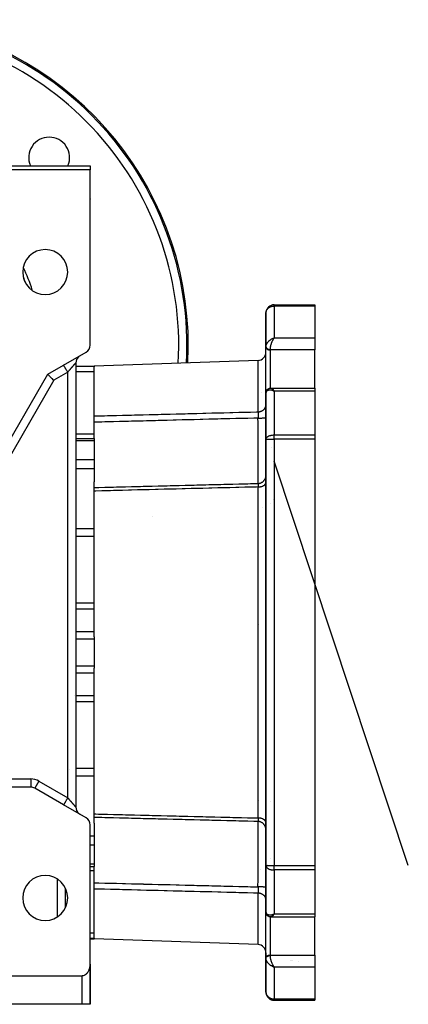
# Model space of a CAD drawing. Units: millimetres. Extents: x 24 to 1189, y -566 to 273.
# Drawn here: x 473 to 568, y -267 to -26 of the extents above; entities that cross this region are included whole.
import ezdxf

# ---------------------------------------------------------------- set-up
doc = ezdxf.new("R2010")
doc.units = ezdxf.units.MM
doc.linetypes.add('DASHED', pattern=[9.652, 8.128, -1.524])
doc.layers.add('nevidi', color=4, linetype='DASHED')

msp = doc.modelspace()

# ---------------------------------------------------------------- linework, layer by layer
at = {"color": 2}
for p, q in [((378, -61.81), (490, -61.81)), ((490, -61.81), (490, -62.81)), ((490, -62.81), (378, -62.81)), ((490, -105.65), (490, -62.81)), ((489.98, -70.06), (489.98, -70.08)), ((489.99, -69.95), (489.99, -69.96)), ((489.99, -69.95), (489.99, -69.96)), ((535, -95.81), (545, -95.81)), ((535, -95.81), (545, -95.81)), ((545, -95.81), (545, -96.11)), ((545, -96.11), (545, -103.9)), ((533, -97.81), (533, -106.08)), ((533, -106.08), (533, -97.81)), ((534.8, -103.98), (535, -103.9)), ((534.8, -103.98), (535, -103.9)), ((534.8, -103.97), (535, -103.9)), ((534.81, -103.98), (535, -103.9)), ((534.81, -103.98), (535, -103.9)), ((534.81, -103.98), (535, -103.9)), ((534.81, -103.98), (535, -103.9)), ((534.81, -103.97), (534.87, -103.94)), ((534.82, -103.99), (535, -103.9)), ((534.82, -103.99), (535, -103.9)), ((534.82, -103.99), (535, -103.9)), ((534.83, -104), (535, -103.9)), ((534.83, -103.99), (535, -103.9)), ((534.83, -103.99), (535, -103.9)), ((534.83, -103.99), (535, -103.9)), ((534.84, -104), (535, -103.9)), ((534.84, -104), (535, -103.9)), ((534.84, -104), (535, -103.9)), ((534.85, -104.01), (535, -103.9)), ((534.85, -104.01), (535, -103.9)), ((534.85, -104.01), (535, -103.9)), ((534.85, -104), (535, -103.9)), ((534.86, -104.01), (535, -103.9)), ((534.86, -104.01), (535, -103.9)), ((534.86, -104.01), (535, -103.9)), ((534.87, -104.02), (535, -103.9)), ((534.87, -104.02), (535, -103.9)), ((534.87, -104.02), (535, -103.9)), ((534.87, -104.02), (535, -103.9)), ((534.88, -104.03), (535, -103.9)), ((534.88, -104.03), (535, -103.9)), ((534.88, -104.02), (535, -103.9)), ((534.89, -104.04), (535, -103.9)), ((534.89, -104.03), (535, -103.9)), ((534.89, -104.03), (535, -103.9)), ((534.89, -104.03), (535, -103.9)), ((534.96, -103.96), (534.9, -104.04)), ((534.9, -104.04), (534.94, -103.98)), ((534.94, -103.97), (534.96, -103.96)), ((545, -103.9), (545, -105.44)), ((545, -105.44), (545, -106.85)), ((483.5, -110.56), (489, -107.38)), ((487.39, -108.31), (487.5, -108.25)), ((533, -106.08), (533, -106.01)), ((533, -106.01), (533, -106.07)), ((533, -106.09), (533, -106.02)), ((533, -106.08), (533, -106.15)), ((533, -106.08), (533, -106.09)), ((533, -106.15), (533, -106.08)), ((533, -106.15), (533, -106.18)), ((533, -116.85), (533, -106.18)), ((545, -116.17), (545, -106.85)), ((479.61, -112.8), (483.5, -110.56)), ((483.5, -110.56), (483.6, -110.5)), ((486.5, -109.98), (486.5, -218.63)), ((486.5, -109.98), (486.5, -218.63)), ((531.07, -109.41), (491, -110.81)), ((462.29, -142.81), (479.61, -112.8)), ((486.5, -110.81), (491, -110.81)), ((491, -110.81), (491, -110.88)), ((491, -110.88), (491, -111)), ((491, -122.99), (491, -111)), ((533, -116.81), (533, -116.85)), ((533, -117.4), (533, -116.85)), ((533, -116.85), (533, -117.4)), ((533, -117.4), (533, -128.7)), ((533, -128.7), (533, -117.4)), ((533.01, -117.26), (533.03, -117.14)), ((534.23, -116.17), (545, -116.17)), ((534.8, -116.81), (534.85, -116.83)), ((534.8, -116.81), (535, -116.89)), ((534.8, -116.81), (535, -116.89)), ((534.81, -116.8), (535, -116.89)), ((534.81, -116.8), (535, -116.89)), ((534.81, -116.8), (535, -116.89)), ((534.81, -116.81), (535, -116.89)), ((534.82, -116.79), (535, -116.89)), ((534.82, -116.79), (535, -116.89)), ((534.82, -116.8), (535, -116.89)), ((534.83, -116.78), (535, -116.89)), ((534.83, -116.79), (535, -116.89)), ((534.83, -116.79), (535, -116.89)), ((534.83, -116.79), (535, -116.89)), ((534.84, -116.78), (535, -116.89)), ((534.84, -116.78), (535, -116.89)), ((534.84, -116.78), (535, -116.89)), ((534.85, -116.77), (535, -116.89)), ((534.85, -116.77), (535, -116.89)), ((534.85, -116.77), (535, -116.89)), ((534.85, -116.77), (535, -116.89)), ((534.86, -116.76), (535, -116.89)), ((534.86, -116.76), (535, -116.89)), ((534.86, -116.77), (535, -116.89)), ((534.87, -116.75), (535, -116.89)), ((534.87, -116.76), (535, -116.89)), ((534.87, -116.76), (535, -116.89)), ((534.87, -116.76), (535, -116.89)), ((534.88, -116.75), (535, -116.89)), ((534.88, -116.75), (535, -116.89)), ((534.88, -116.75), (535, -116.89)), ((534.89, -116.74), (535, -116.89)), ((534.89, -116.74), (535, -116.89)), ((534.89, -116.74), (535, -116.89)), ((534.89, -116.75), (535, -116.89)), ((534.9, -116.74), (535, -116.89)), ((534.91, -116.75), (534.94, -116.79)), ((545, -116.17), (545, -116.89)), ((545, -116.89), (545, -127.64)), ((491, -124.52), (491, -122.99)), ((491, -128.51), (491, -124.52)), ((486.5, -128.51), (491, -128.51)), ((491, -128.51), (491, -129.03)), ((491, -129.03), (491, -133.7)), ((533, -128.7), (533, -232.91)), ((533, -232.91), (533, -128.7)), ((545, -127.64), (545, -128.7)), ((545, -128.7), (545, -232.91)), ((491, -133.7), (491, -135.04)), ((491, -135.04), (491, -135.89)), ((491, -135.89), (491, -139.13)), ((491, -140.48), (491, -139.13)), ((491, -140.48), (491, -140.48)), ((491, -141.34), (491, -140.48)), ((491, -140.49), (491, -140.53)), ((491, -176.94), (491, -141.34)), ((491, -176.94), (491, -177.51)), ((491, -177.51), (491, -180.81)), ((491, -180.81), (491, -184.11)), ((491, -184.11), (491, -184.67)), ((491, -220.27), (491, -184.67)), ((475.46, -213.72), (461, -213.72)), ((475.46, -213.72), (475.46, -213.72)), ((483.5, -218.05), (476.46, -213.99)), ((489, -221.23), (483.5, -218.05)), ((483.57, -218.09), (483.5, -218.05)), ((486.5, -218.63), (486.5, -218.63)), ((487.39, -220.3), (487.5, -220.36)), ((491, -221.13), (491, -220.27)), ((491, -221.13), (491, -221.13)), ((491, -222.5), (491, -221.13)), ((490, -256.98), (490, -222.96)), ((491, -222.5), (491, -225.72)), ((491, -225.72), (491, -226.57)), ((491, -226.57), (491, -227.91)), ((491, -227.91), (491, -232.58)), ((490, -233.1), (491, -233.1)), ((491, -232.58), (491, -233.1)), ((491, -237.09), (491, -233.1)), ((533, -232.91), (533, -244.21)), ((533, -244.21), (533, -232.91)), ((545, -232.91), (545, -233.97)), ((545, -233.97), (545, -244.72)), ((491, -238.62), (491, -237.09)), ((484, -243.08), (484, -238.53)), ((491, -250.62), (491, -238.62)), ((484, -242.31), (484, -242.31)), ((533, -244.21), (533, -244.19)), ((533, -244.8), (533, -244.21)), ((533, -244.21), (533, -244.27)), ((533, -244.21), (533, -244.8)), ((533, -255.43), (533, -244.77)), ((533, -244.8), (533, -244.77)), ((533.01, -244.35), (533.03, -244.47)), ((533.06, -244.61), (533.11, -244.73)), ((533.19, -244.89), (533.26, -244.99)), ((533.41, -245.14), (533.5, -245.21)), ((533.67, -245.32), (533.76, -245.35)), ((533.94, -245.41), (534.02, -245.43)), ((533.97, -245.42), (534.05, -245.43)), ((534.19, -245.44), (534.26, -245.44)), ((534.23, -245.45), (534.2, -245.44)), ((534.23, -245.45), (545, -245.45)), ((534.8, -244.8), (535, -244.72)), ((534.8, -244.8), (535, -244.72)), ((534.8, -244.8), (535, -244.72)), ((534.81, -244.81), (535, -244.72)), ((534.81, -244.81), (535, -244.72)), ((534.81, -244.81), (535, -244.72)), ((534.81, -244.8), (535, -244.72)), ((534.81, -244.79), (534.87, -244.77)), ((534.82, -244.82), (535, -244.72)), ((534.82, -244.82), (535, -244.72)), ((534.82, -244.81), (535, -244.72)), ((534.83, -244.83), (535, -244.72)), ((534.83, -244.83), (535, -244.72)), ((534.83, -244.82), (535, -244.72)), ((534.83, -244.82), (535, -244.72)), ((534.84, -244.83), (535, -244.72)), ((534.84, -244.83), (535, -244.72)), ((534.84, -244.83), (535, -244.72)), ((534.85, -244.84), (535, -244.72)), ((534.85, -244.84), (535, -244.72)), ((534.85, -244.84), (535, -244.72)), ((534.85, -244.84), (535, -244.72)), ((534.86, -244.85), (535, -244.72)), ((534.86, -244.85), (535, -244.72)), ((534.86, -244.84), (535, -244.72)), ((534.87, -244.86), (535, -244.72)), ((534.87, -244.86), (535, -244.72)), ((534.87, -244.85), (535, -244.72)), ((534.87, -244.85), (535, -244.72)), ((534.88, -244.86), (535, -244.72)), ((534.88, -244.86), (535, -244.72)), ((534.88, -244.86), (535, -244.72)), ((534.89, -244.87), (535, -244.72)), ((534.89, -244.87), (535, -244.72)), ((534.89, -244.87), (535, -244.72)), ((534.89, -244.87), (535, -244.72)), ((534.9, -244.87), (535, -244.72)), ((534.91, -244.86), (534.9, -244.87)), ((545, -244.72), (545, -245.45)), ((545, -254.76), (545, -245.45)), ((490, -250.81), (491, -250.81)), ((491, -250.62), (491, -250.73)), ((491, -250.73), (491, -250.81)), ((531.07, -252.2), (491, -250.81)), ((533, -254.2), (533, -255.47)), ((545, -254.76), (545, -256.17)), ((490, -256.98), (490, -258.81)), ((490, -256.98), (490, -258.81)), ((490, -258.81), (490, -256.98)), ((490, -256.98), (490, -258.81)), ((490, -266.81), (490, -257.11)), ((533, -255.47), (533, -255.43)), ((533, -255.47), (533, -255.52)), ((533, -255.52), (533, -255.47)), ((533, -255.52), (533, -255.59)), ((533, -255.53), (533, -255.52)), ((533, -255.53), (533, -263.81)), ((533, -263.81), (533, -255.53)), ((533, -255.53), (533, -255.6)), ((533, -255.59), (533, -255.6)), ((533, -255.6), (533, -255.59)), ((539, -256.07), (539, -256.07)), ((545, -256.17), (545, -257.71)), ((461, -259.81), (488, -259.81)), ((490, -266.81), (490, -258.81)), ((490, -258.81), (490, -266.81)), ((490, -258.81), (490, -266.81)), ((490, -266.81), (490, -258.81)), ((534.8, -257.63), (535, -257.71)), ((534.8, -257.63), (535, -257.71)), ((534.8, -257.64), (535, -257.71)), ((534.81, -257.63), (535, -257.71)), ((534.81, -257.63), (535, -257.71)), ((534.81, -257.63), (535, -257.71)), ((534.81, -257.63), (535, -257.71)), ((534.82, -257.62), (535, -257.71)), ((534.82, -257.62), (535, -257.71)), ((534.82, -257.62), (535, -257.71)), ((534.83, -257.61), (535, -257.71)), ((534.83, -257.62), (535, -257.71)), ((534.83, -257.62), (535, -257.71)), ((534.83, -257.62), (535, -257.71)), ((534.84, -257.61), (535, -257.71)), ((534.84, -257.61), (535, -257.71)), ((534.84, -257.61), (535, -257.71)), ((534.85, -257.6), (535, -257.71)), ((534.85, -257.6), (535, -257.71)), ((534.85, -257.61), (535, -257.71)), ((534.85, -257.61), (535, -257.71)), ((534.86, -257.6), (535, -257.71)), ((534.86, -257.6), (535, -257.71)), ((534.86, -257.6), (535, -257.71)), ((534.87, -257.59), (535, -257.71)), ((534.87, -257.59), (535, -257.71)), ((534.87, -257.59), (535, -257.71)), ((534.87, -257.59), (535, -257.71)), ((534.88, -257.58), (535, -257.71)), ((534.88, -257.58), (535, -257.71)), ((534.88, -257.59), (535, -257.71)), ((534.89, -257.57), (535, -257.71)), ((534.89, -257.58), (535, -257.71)), ((534.89, -257.58), (535, -257.71)), ((534.89, -257.58), (535, -257.71)), ((534.9, -257.57), (534.94, -257.63)), ((534.96, -257.65), (535, -257.71)), ((545, -257.71), (545, -265.5)), ((488, -266.81), (461, -266.81)), ((490, -266.81), (488, -266.81)), ((489.98, -266.81), (489.98, -266.81)), ((490, -266.81), (490, -266.81)), ((535, -265.81), (545, -265.81)), ((545, -265.81), (535, -265.81)), ((545, -265.5), (545, -265.81))]:
    msp.add_line(p, q, dxfattribs=at)
for points in [[(533, -106.09), (533, -106.02), (533, -106.01)], [(481.08, -114.27), (480.94, -114.13), (480.74, -113.94), (480.73, -113.92), (480.56, -113.75), (480.56, -113.75), (480.38, -113.57), (480.21, -113.4), (480.06, -113.25), (479.93, -113.12), (479.82, -113.01), (479.73, -112.92), (479.66, -112.86), (479.63, -112.82), (479.61, -112.8)], [(533, -117.34), (533, -117.33), (533, -117.3), (533.01, -117.26), (533.01, -117.23)], [(533.03, -117.1), (533.04, -117.07), (533.05, -117.03), (533.06, -117), (533.11, -116.88), (533.12, -116.85), (533.14, -116.81), (533.16, -116.78), (533.17, -116.75), (533.19, -116.72)], [(533.27, -116.62), (533.26, -116.62), (533.28, -116.6), (533.31, -116.57), (533.33, -116.54), (533.36, -116.52), (533.38, -116.49), (533.41, -116.47), (533.5, -116.4), (533.52, -116.38), (533.55, -116.36), (533.58, -116.34), (533.61, -116.32), (533.64, -116.31), (533.67, -116.29), (533.79, -116.24), (533.82, -116.23), (533.85, -116.22), (533.88, -116.21), (533.91, -116.21), (533.94, -116.2), (534.05, -116.18), (534.08, -116.18), (534.11, -116.17), (534.13, -116.17), (534.16, -116.17), (534.19, -116.17), (534.23, -116.17)], [(534.2, -116.17), (534.23, -116.17), (534.23, -116.17)], [(533.01, -244.35), (533, -244.31), (533, -244.28)], [(533.06, -244.61), (533.05, -244.58), (533.04, -244.54), (533.03, -244.51), (533.03, -244.47)], [(533.19, -244.89), (533.17, -244.86), (533.16, -244.83), (533.14, -244.8), (533.12, -244.76), (533.11, -244.73)], [(533.41, -245.14), (533.38, -245.12), (533.36, -245.1), (533.33, -245.07), (533.31, -245.04), (533.28, -245.02), (533.26, -244.99)], [(533.67, -245.32), (533.64, -245.3), (533.61, -245.29), (533.58, -245.27), (533.55, -245.25), (533.52, -245.23), (533.5, -245.21)], [(533.94, -245.41), (533.91, -245.4), (533.88, -245.4), (533.85, -245.39), (533.82, -245.38), (533.79, -245.37), (533.76, -245.35)], [(534.19, -245.44), (534.16, -245.44), (534.13, -245.44), (534.11, -245.44), (534.08, -245.44), (534.05, -245.43)], [(488, -259.81), (488.09, -259.8), (488.18, -259.79), (488.36, -259.76), (488.36, -259.76), (488.62, -259.67), (488.69, -259.63), (488.85, -259.54), (488.87, -259.52), (489.1, -259.34), (489.13, -259.31), (489.25, -259.18), (489.32, -259.11), (489.37, -259.04), (489.47, -258.89), (489.51, -258.84), (489.57, -258.73), (489.65, -258.57), (489.67, -258.54), (489.73, -258.41), (489.79, -258.23), (489.8, -258.21), (489.85, -258.06), (489.89, -257.88), (489.9, -257.85), (489.93, -257.7), (489.96, -257.52), (489.97, -257.49), (489.98, -257.34), (490, -257.16), (490, -257.11), (490, -256.98)], [(533, -255.6), (533, -255.54), (533, -255.53)]]:
    msp.add_lwpolyline(points, dxfattribs=at)
for centre, radius, start, end in [((434, -105.81), 80, 356.9842, 81.35), ((479.96, -59.84), 5, 90, 203.1566), ((479.96, -59.84), 5, 336.83, 90), ((488, -69.81), 2, 352.2181, 352.6394), ((479, -87.81), 5.5, 0, 180), ((479, -87.81), 5.5, 180, 0), ((434, -105.81), 43, 21.1393, 22.406), ((535, -97.81), 2, 90, 177.3066), ((488, -105.65), 2, 300, 0), ((531, -107.41), 2, 272, 0), ((488.5, -109.98), 2, 133.1679, 180), ((488.5, -109.98), 2, 128.3584, 130.5545), ((488.5, -109.98), 2, 123.5471, 126.139), ((475.46, -215.72), 2, 60, 90), ((488.5, -218.63), 2, 180, 229.0318), ((488.5, -218.63), 2, 231.6416, 233.8776), ((488.5, -218.63), 2, 236.4529, 238.4566), ((488, -222.96), 2, 0, 60), ((479, -240.81), 5.5, 0, 180), ((479, -240.81), 5.5, 180, 0), ((531, -254.2), 2, 0, 88), ((488, -258.81), 2, 0, 2.8591), ((535, -263.81), 2, 180, 182.6934), ((535, -263.81), 2, 186.5204, 270)]:
    msp.add_arc(centre, radius, start, end, dxfattribs=at)
at = {"layer": 'nevidi', "color": 7, "linetype": 'Continuous'}
for p, q in [((535, -96.11), (535, -95.81)), ((535, -96.11), (535, -103.9)), ((545, -96.11), (535, -96.11)), ((534.87, -103.94), (535, -103.9)), ((535, -103.9), (545, -103.9)), ((534, -106.72), (534, -106.85)), ((545, -106.85), (534, -106.85)), ((534, -106.85), (534, -116.19)), ((486.5, -109.98), (486.5, -109.98)), ((531.07, -121.97), (531.07, -109.41)), ((484.5, -112.29), (481.08, -114.27)), ((484.5, -216.32), (484.5, -112.29)), ((491, -110.88), (486.5, -110.88)), ((491, -112.2), (486.5, -112.2)), ((481.08, -114.27), (464.02, -143.81)), ((531.99, -117.15), (531.99, -117.15)), ((534.94, -116.79), (535, -116.89)), ((545, -116.89), (535, -116.89)), ((535, -116.89), (535, -127.64)), ((491, -127.42), (486.5, -127.42)), ((491, -129.03), (486.5, -129.03)), ((533, -128.7), (535, -128.7)), ((535, -127.64), (545, -127.64)), ((535, -128.7), (535, -127.64)), ((545, -128.7), (535, -128.7)), ((535, -128.7), (535, -232.91)), ((534.28, -130.75), (534.29, -130.75)), ((491, -133.7), (486.5, -133.7)), ((567.83, -232.91), (535, -134.06)), ((491, -135.89), (486.5, -135.89)), ((533, -137.56), (533, -137.49)), ((531.07, -221.26), (531.07, -140.35)), ((534.05, -144.34), (534.05, -144.34)), ((534.77, -143.48), (534.77, -143.48)), ((531.07, -144.82), (531.07, -144.81)), ((532.26, -145.28), (532.26, -145.28)), ((533.16, -145.88), (533.16, -145.88)), ((505.18, -147.47), (505.15, -147.47)), ((486.49, -150.57), (486.49, -150.57)), ((491, -150.57), (486.5, -150.57)), ((486.49, -152.47), (486.49, -152.47)), ((491, -152.47), (486.5, -152.47)), ((491, -168.75), (486.5, -168.75)), ((491, -170.18), (486.5, -170.18)), ((531.25, -174.02), (531.25, -174.02)), ((491, -175.72), (486.5, -175.72)), ((491, -177.51), (486.5, -177.51)), ((491, -184.11), (486.5, -184.11)), ((491, -185.89), (486.5, -185.89)), ((486.22, -191.43), (486.22, -191.43)), ((486.48, -191.43), (486.48, -191.43)), ((491, -191.43), (486.5, -191.43)), ((486.48, -192.86), (486.48, -192.86)), ((491, -192.86), (486.5, -192.86)), ((484.95, -209.3), (484.95, -209.3)), ((486.5, -209.14), (486.5, -209.14)), ((491, -209.14), (486.5, -209.14)), ((461, -211.72), (475.46, -211.72)), ((475.46, -211.72), (475.46, -213.72)), ((486.5, -211.04), (486.5, -211.04)), ((491, -211.04), (486.5, -211.04)), ((477.46, -212.26), (476.47, -213.99)), ((477.46, -212.26), (484.5, -216.32)), ((477.01, -214.29), (477.01, -214.29)), ((531.25, -216.94), (531.25, -216.94)), ((534.05, -217.27), (534.05, -217.27)), ((491, -225.72), (490, -225.72)), ((491, -227.91), (490, -227.91)), ((533, -230.55), (533, -230.55)), ((533.02, -230.54), (533.02, -230.54)), ((491, -232.58), (490, -232.58)), ((533, -232.91), (535, -232.91)), ((533.28, -232.73), (533.28, -232.73)), ((534.05, -231.14), (534.05, -231.15)), ((535, -233.97), (535, -232.91)), ((535, -232.91), (545, -232.91)), ((491, -234.19), (490, -234.19)), ((531.66, -233.78), (531.67, -233.78)), ((545, -233.97), (535, -233.97)), ((535, -233.97), (535, -244.72)), ((482, -245.41), (482, -236.2)), ((531.07, -252.2), (531.07, -239.64)), ((531.1, -238.64), (531.1, -238.64)), ((533, -245), (533, -245)), ((533.07, -244.53), (533.07, -244.53)), ((534, -245.42), (534, -254.76)), ((534.87, -244.77), (535, -244.72)), ((535, -244.72), (545, -244.72)), ((491, -249.41), (490, -249.41)), ((491, -250.73), (490, -250.73)), ((534, -254.76), (545, -254.76)), ((534, -254.76), (534, -254.89)), ((539.33, -256.12), (539.33, -256.12)), ((539.38, -256.07), (539.38, -256.07)), ((541, -256.26), (541, -256.26)), ((488, -266.81), (488, -259.81)), ((490, -258.81), (490, -258.81)), ((535, -257.71), (535, -265.5)), ((545, -257.71), (535, -257.71)), ((535, -265.5), (545, -265.5)), ((535, -265.81), (535, -265.5))]:
    msp.add_line(p, q, dxfattribs=at)
for points in [[(533, -97.81), (533, -97.72), (533.02, -97.58), (533.04, -97.47), (533.06, -97.39), (533.07, -97.36), (533.12, -97.22), (533.16, -97.14), (533.22, -97.03), (533.25, -96.98), (533.28, -96.94), (533.43, -96.76), (533.43, -96.75), (533.44, -96.75), (533.61, -96.58), (533.66, -96.55), (533.67, -96.54), (533.82, -96.44), (533.89, -96.4), (533.95, -96.36), (534.05, -96.32), (534.09, -96.3), (534.27, -96.23), (534.29, -96.22), (534.37, -96.2), (534.45, -96.18), (534.55, -96.16), (534.61, -96.14), (534.76, -96.12), (534.81, -96.12), (534.9, -96.11), (535, -96.11)], [(533.01, -105.95), (533.02, -105.87), (533.02, -105.86), (533.03, -105.8), (533.06, -105.7), (533.07, -105.65), (533.08, -105.63), (533.12, -105.53), (533.14, -105.47), (533.16, -105.43), (533.19, -105.36), (533.23, -105.3), (533.28, -105.21), (533.29, -105.2), (533.33, -105.13), (533.4, -105.03), (533.43, -104.99), (533.45, -104.97), (533.54, -104.87), (533.59, -104.8), (533.61, -104.78), (533.68, -104.71), (533.75, -104.65), (533.82, -104.58), (533.85, -104.56), (533.91, -104.5), (534.02, -104.42), (534.05, -104.4), (534.09, -104.37), (534.2, -104.29), (534.28, -104.24), (534.29, -104.23), (534.4, -104.17), (534.47, -104.13), (534.55, -104.09), (534.59, -104.06), (534.67, -104.03), (534.8, -103.97), (534.81, -103.97)], [(534.23, -105.44), (534.2, -105.54), (534.2, -105.54), (534.18, -105.62), (534.14, -105.74), (534.13, -105.81), (534.12, -105.82), (534.1, -105.94), (534.08, -106.02), (534.07, -106.07), (534.06, -106.14), (534.05, -106.21), (534.03, -106.32), (534.03, -106.33), (534.02, -106.39), (534.01, -106.49), (534.01, -106.56), (534, -106.56), (534, -106.66), (534, -106.72), (534, -106.72)], [(534.9, -104.04), (534.86, -104.1), (534.83, -104.15), (534.8, -104.19), (534.76, -104.26), (534.7, -104.36), (534.7, -104.36), (534.66, -104.43), (534.6, -104.54), (534.58, -104.59), (534.57, -104.61), (534.51, -104.73), (534.48, -104.8), (534.46, -104.83), (534.42, -104.92), (534.39, -105), (534.36, -105.09), (534.34, -105.13), (534.31, -105.21), (534.27, -105.33), (534.26, -105.35), (534.24, -105.41), (534.23, -105.44)], [(535, -103.9), (534.96, -103.95), (534.96, -103.96)], [(533, -106.09), (533, -106.1), (533, -106.12), (533, -106.13), (533.01, -106.15), (533.01, -106.16), (533.01, -106.17), (533.01, -106.18), (533.01, -106.19), (533.02, -106.2), (533.02, -106.22), (533.03, -106.23), (533.03, -106.24), (533.04, -106.25), (533.04, -106.26), (533.04, -106.27), (533.05, -106.29), (533.06, -106.3), (533.07, -106.31), (533.07, -106.32), (533.08, -106.33), (533.08, -106.34), (533.09, -106.35), (533.1, -106.36), (533.11, -106.38), (533.12, -106.39), (533.13, -106.4), (533.14, -106.41), (533.14, -106.41), (533.15, -106.42), (533.17, -106.44), (533.18, -106.45), (533.19, -106.46), (533.2, -106.47), (533.22, -106.48), (533.22, -106.48), (533.23, -106.49), (533.25, -106.5), (533.26, -106.51), (533.28, -106.53), (533.29, -106.53), (533.31, -106.54), (533.31, -106.55), (533.32, -106.55), (533.34, -106.56), (533.36, -106.57), (533.37, -106.58), (533.39, -106.59), (533.41, -106.6), (533.41, -106.6), (533.43, -106.61), (533.45, -106.62), (533.46, -106.62), (533.48, -106.63), (533.5, -106.64), (533.52, -106.65), (533.52, -106.65), (533.54, -106.65), (533.56, -106.66), (533.58, -106.66), (533.6, -106.67), (533.62, -106.68), (533.64, -106.68), (533.65, -106.68), (533.66, -106.69), (533.68, -106.69), (533.7, -106.69), (533.72, -106.7), (533.74, -106.7), (533.77, -106.71), (533.77, -106.71), (533.78, -106.71), (533.81, -106.71), (533.83, -106.71), (533.85, -106.72), (533.87, -106.72), (533.9, -106.72), (533.91, -106.72), (533.91, -106.72), (533.94, -106.72), (533.96, -106.72), (533.98, -106.72), (534, -106.72)], [(533, -106.18), (533.01, -106.24), (533.02, -106.27), (533.04, -106.33), (533.05, -106.36), (533.08, -106.42), (533.1, -106.45), (533.14, -106.51), (533.17, -106.53), (533.22, -106.58), (533.25, -106.61), (533.31, -106.66), (533.34, -106.68), (533.41, -106.72), (533.45, -106.73), (533.52, -106.77), (533.57, -106.78), (533.65, -106.81), (533.69, -106.82), (533.77, -106.83), (533.82, -106.84), (533.91, -106.85), (533.95, -106.85), (534, -106.85)], [(484.5, -112.29), (484.47, -112.23), (484.41, -112.13), (484.41, -112.13), (484.34, -112.01), (484.28, -111.91), (484.27, -111.9), (484.22, -111.8), (484.16, -111.71), (484.15, -111.68), (484.1, -111.6), (484.05, -111.5), (484.02, -111.46), (483.99, -111.4), (483.94, -111.32), (483.91, -111.27), (483.88, -111.22), (483.84, -111.15), (483.81, -111.09), (483.79, -111.06), (483.75, -110.99), (483.72, -110.93), (483.71, -110.92), (483.67, -110.86), (483.64, -110.8), (483.64, -110.79), (483.61, -110.75), (483.58, -110.7), (483.58, -110.7), (483.56, -110.66), (483.54, -110.62), (483.54, -110.62), (483.52, -110.6), (483.51, -110.58), (483.51, -110.57), (483.5, -110.57), (483.5, -110.56)], [(484.5, -112.29), (484.52, -112.27), (484.54, -112.25), (484.58, -112.19), (484.6, -112.17), (484.65, -112.12), (484.66, -112.1), (484.69, -112.07), (484.71, -112.04), (484.73, -112.03), (484.78, -111.97), (484.79, -111.95), (484.84, -111.9), (484.86, -111.88), (484.9, -111.82), (484.92, -111.8), (484.95, -111.77), (484.97, -111.75), (484.98, -111.73), (485.03, -111.68), (485.05, -111.66), (485.09, -111.6), (485.11, -111.59), (485.16, -111.53), (485.17, -111.51), (485.21, -111.47), (485.22, -111.46), (485.23, -111.44), (485.28, -111.39), (485.29, -111.37), (485.34, -111.32), (485.35, -111.3), (485.4, -111.25), (485.41, -111.23), (485.45, -111.19), (485.46, -111.18), (485.47, -111.17), (485.52, -111.12), (485.53, -111.1), (485.57, -111.05), (485.59, -111.03), (485.63, -110.99), (485.64, -110.97), (485.68, -110.93), (485.69, -110.92), (485.7, -110.9), (485.74, -110.86), (485.75, -110.84), (485.79, -110.8), (485.81, -110.78), (485.85, -110.74), (485.86, -110.72), (485.89, -110.69), (485.9, -110.68), (485.91, -110.66), (485.95, -110.62), (485.96, -110.6), (486, -110.56), (486.01, -110.55), (486.04, -110.51), (486.06, -110.49), (486.07, -110.48), (486.09, -110.46), (486.1, -110.44), (486.13, -110.41), (486.14, -110.39), (486.17, -110.36), (486.18, -110.35), (486.21, -110.31), (486.22, -110.31), (486.22, -110.3), (486.25, -110.27), (486.26, -110.26), (486.29, -110.23), (486.29, -110.22), (486.32, -110.19), (486.33, -110.18), (486.34, -110.17), (486.35, -110.16), (486.36, -110.15), (486.38, -110.12), (486.38, -110.11), (486.4, -110.09), (486.41, -110.09), (486.43, -110.07), (486.43, -110.06), (486.43, -110.06), (486.45, -110.04), (486.45, -110.04), (486.46, -110.02), (486.47, -110.02), (486.48, -110.01), (486.48, -110), (486.48, -110), (486.49, -110), (486.49, -109.99), (486.49, -109.99), (486.5, -109.99), (486.5, -109.98), (486.5, -109.98), (486.5, -109.98)], [(535, -116.89), (534.92, -116.86), (534.81, -116.82), (534.8, -116.81), (534.72, -116.79), (534.59, -116.76), (534.55, -116.74), (534.52, -116.74), (534.4, -116.71), (534.32, -116.7), (534.29, -116.69), (534.2, -116.68), (534.13, -116.68), (534.05, -116.67), (534.02, -116.67), (533.95, -116.67), (533.85, -116.67), (533.82, -116.68), (533.78, -116.68), (533.68, -116.69), (533.63, -116.7), (533.61, -116.71), (533.54, -116.73), (533.48, -116.75), (533.43, -116.76), (533.4, -116.78), (533.36, -116.8), (533.29, -116.84), (533.28, -116.85), (533.25, -116.87), (533.19, -116.92), (533.16, -116.95), (533.16, -116.96), (533.12, -117.01), (533.09, -117.05), (533.07, -117.09), (533.06, -117.11), (533.04, -117.16), (533.02, -117.22), (533.02, -117.23), (533.01, -117.27), (533, -117.34), (533, -117.39), (533, -117.4)], [(533, -116.85), (533.01, -116.91), (533.02, -116.94), (533.04, -117), (533.05, -117.03), (533.05, -117.03)], [(534.23, -116.17), (534.27, -116.17), (534.3, -116.17), (534.32, -116.18), (534.34, -116.19), (534.37, -116.2), (534.42, -116.23), (534.43, -116.23), (534.46, -116.25), (534.51, -116.3), (534.54, -116.32), (534.54, -116.32), (534.6, -116.38), (534.64, -116.42), (534.66, -116.44), (534.7, -116.48), (534.74, -116.53), (534.78, -116.58), (534.8, -116.6), (534.84, -116.65), (534.9, -116.74), (534.91, -116.75)], [(531.07, -121.97), (531.15, -121.97), (531.25, -121.96), (531.29, -121.96), (531.41, -121.94), (531.5, -121.92), (531.54, -121.91), (531.67, -121.88), (531.75, -121.85), (531.79, -121.84), (531.91, -121.79), (531.99, -121.76), (532.03, -121.74), (532.13, -121.68), (532.21, -121.64), (532.24, -121.62), (532.34, -121.55), (532.41, -121.5), (532.44, -121.47), (532.52, -121.39), (532.58, -121.33), (532.61, -121.3), (532.68, -121.22), (532.73, -121.15), (532.75, -121.12), (532.81, -121.03), (532.85, -120.96), (532.86, -120.92), (532.91, -120.83), (532.93, -120.75), (532.94, -120.72), (532.97, -120.61), (532.98, -120.54), (532.99, -120.5), (533, -120.4), (533, -120.33)], [(491, -122.99), (491.35, -122.98), (492.06, -122.96), (493.53, -122.92), (494.25, -122.91), (495.72, -122.87), (496.43, -122.85), (497.91, -122.81), (498.62, -122.8), (500.09, -122.76), (500.81, -122.74), (502.28, -122.7), (502.99, -122.68), (504.47, -122.65), (505.18, -122.63), (506.65, -122.59), (507.37, -122.57), (508.84, -122.54), (509.55, -122.52), (511.03, -122.48), (511.74, -122.46), (513.21, -122.43), (513.93, -122.41), (515.4, -122.37), (516.11, -122.35), (517.59, -122.31), (518.3, -122.3), (519.77, -122.26), (520.49, -122.24), (521.96, -122.2), (522.67, -122.19), (524.15, -122.15), (524.86, -122.13), (526.33, -122.09), (527.05, -122.07), (528.52, -122.04), (529.23, -122.02), (530.71, -121.98), (531.07, -121.97)], [(531.07, -121.97), (531.07, -121.99), (531.07, -122), (531.07, -122.01), (531.07, -122.02), (531.07, -122.07), (531.07, -122.08), (531.07, -122.15), (531.07, -122.16), (531.07, -122.17), (531.07, -122.2), (531.07, -122.23), (531.07, -122.25), (531.07, -122.32), (531.07, -122.34), (531.07, -122.37), (531.07, -122.41), (531.07, -122.42), (531.07, -122.43), (531.07, -122.52), (531.07, -122.54), (531.07, -122.6), (531.07, -122.62), (531.07, -122.64), (531.07, -122.64), (531.07, -122.73), (531.07, -122.75), (531.07, -122.84), (531.07, -122.84), (531.06, -122.86), (531.06, -122.89), (531.06, -122.95), (531.06, -122.97), (531.06, -123.07), (531.06, -123.09), (531.06, -123.1), (531.06, -123.15), (531.06, -123.18), (531.06, -123.21), (531.06, -123.3), (531.06, -123.33), (531.06, -123.37), (531.05, -123.41), (531.05, -123.42), (531.05, -123.45), (531.05, -123.5)], [(531.05, -123.5), (530.72, -123.51), (530.01, -123.53), (528.54, -123.57), (527.82, -123.59), (526.35, -123.62), (525.64, -123.64), (524.16, -123.68), (523.45, -123.7), (521.98, -123.73), (521.26, -123.75), (520.43, -123.77), (519.79, -123.79), (519.08, -123.81), (519.04, -123.81), (517.6, -123.85), (516.89, -123.86), (515.42, -123.9), (514.7, -123.92), (513.23, -123.96), (512.52, -123.97), (511.04, -124.01), (510.33, -124.03), (508.86, -124.07), (508.14, -124.09), (506.67, -124.12), (505.96, -124.14), (504.48, -124.18), (504.47, -124.18), (503.77, -124.2), (502.99, -124.22), (502.3, -124.23), (501.58, -124.25), (500.11, -124.29), (499.4, -124.31), (497.92, -124.34), (497.21, -124.36), (495.74, -124.4), (495.02, -124.42), (493.55, -124.46), (492.84, -124.47), (491.36, -124.51), (491, -124.52)], [(531.05, -123.5), (531.14, -123.5), (531.2, -123.5), (531.27, -123.5), (531.4, -123.5), (531.46, -123.5), (531.53, -123.5), (531.66, -123.5), (531.72, -123.5), (531.78, -123.5), (531.9, -123.49), (531.96, -123.49), (532.02, -123.49), (532.13, -123.48), (532.18, -123.48), (532.24, -123.48), (532.34, -123.47), (532.38, -123.47), (532.43, -123.47), (532.52, -123.46), (532.56, -123.46), (532.6, -123.46), (532.68, -123.45), (532.71, -123.45), (532.75, -123.44), (532.81, -123.44), (532.83, -123.43), (532.86, -123.43), (532.91, -123.42), (532.92, -123.42), (532.94, -123.42), (532.97, -123.41), (532.98, -123.4), (532.99, -123.4), (533, -123.39), (533, -123.39)], [(531.05, -139.49), (531.05, -139.46), (531.06, -139.34), (531.06, -139.29), (531.06, -139.26), (531.06, -139.16), (531.06, -138.94), (531.06, -138.85), (531.06, -138.74), (531.06, -138.56), (531.06, -138.32), (531.06, -138.19), (531.07, -137.91), (531.07, -137.66), (531.07, -137.48), (531.07, -137.31), (531.07, -136.78), (531.07, -136.45), (531.07, -136.45), (531.07, -136.24), (531.07, -135.35), (531.07, -135.23), (531.07, -134.99), (531.07, -134.95), (531.07, -133.82), (531.07, -133.66), (531.07, -133.55), (531.07, -133.21), (531.07, -132.26), (531.07, -131.96), (531.07, -131.77), (531.07, -131.27), (531.07, -130.56), (531.07, -130.25), (531.07, -129.72), (531.06, -129.19), (531.06, -128.78), (531.06, -128.45), (531.06, -127.59), (531.06, -127.05), (531.06, -126.9), (531.06, -126.55), (531.06, -125.44), (531.06, -124.95), (531.06, -124.91), (531.06, -124.6), (531.05, -123.5)], [(533, -128.7), (533, -128.63), (533.02, -128.56), (533.02, -128.53), (533.07, -128.42), (533.09, -128.39), (533.1, -128.37), (533.16, -128.28), (533.21, -128.22), (533.28, -128.16), (533.29, -128.15), (533.36, -128.09), (533.43, -128.04), (533.54, -127.97), (533.61, -127.93), (533.65, -127.92), (533.74, -127.87), (533.82, -127.84), (533.95, -127.8), (534.05, -127.76), (534.16, -127.73), (534.29, -127.71), (534.34, -127.7), (534.39, -127.69), (534.55, -127.66), (534.61, -127.66), (534.81, -127.64), (534.84, -127.64), (535, -127.64)], [(491, -140.48), (491.36, -140.47), (492.08, -140.45), (493.55, -140.41), (494.26, -140.4), (495.74, -140.36), (496.45, -140.34), (497.92, -140.31), (498.64, -140.29), (500.11, -140.25), (500.83, -140.23), (501.5, -140.22), (502.3, -140.2), (502.99, -140.18), (503.01, -140.18), (504.48, -140.14), (505.2, -140.13), (506.67, -140.09), (507.38, -140.07), (508.86, -140.04), (509.57, -140.02), (511.04, -139.98), (511.76, -139.96), (513.23, -139.93), (513.94, -139.91), (515.42, -139.87), (516.13, -139.86), (517.6, -139.82), (517.63, -139.82), (518.32, -139.8), (519.04, -139.78), (519.79, -139.77), (520.5, -139.75), (521.98, -139.71), (522.69, -139.69), (524.16, -139.66), (524.88, -139.64), (526.35, -139.6), (527.06, -139.59), (528.54, -139.55), (529.25, -139.53), (530.72, -139.5), (531.05, -139.49)], [(531.05, -139.49), (531.07, -139.49), (531.13, -139.48), (531.27, -139.47), (531.34, -139.46), (531.4, -139.45), (531.53, -139.42), (531.6, -139.4), (531.65, -139.38), (531.78, -139.33), (531.84, -139.3), (531.9, -139.28), (532.02, -139.21), (532.08, -139.18), (532.13, -139.14), (532.24, -139.06), (532.29, -139.02), (532.33, -138.98), (532.43, -138.89), (532.48, -138.84), (532.52, -138.79), (532.6, -138.68), (532.65, -138.63), (532.68, -138.58), (532.75, -138.46), (532.78, -138.4), (532.81, -138.35), (532.86, -138.22), (532.89, -138.16), (532.9, -138.1), (532.94, -137.97), (532.96, -137.9), (532.97, -137.84), (532.99, -137.71), (532.99, -137.66)], [(531.05, -139.49), (531.05, -139.49), (531.05, -139.49), (531.05, -139.49), (531.05, -139.5), (531.06, -139.5), (531.06, -139.51), (531.06, -139.52), (531.06, -139.53), (531.06, -139.53), (531.06, -139.54), (531.06, -139.55), (531.06, -139.56), (531.06, -139.59), (531.06, -139.59), (531.06, -139.61), (531.06, -139.62), (531.06, -139.63), (531.06, -139.64), (531.07, -139.68), (531.07, -139.69), (531.07, -139.72), (531.07, -139.73), (531.07, -139.74), (531.07, -139.74), (531.07, -139.79), (531.07, -139.81), (531.07, -139.86), (531.07, -139.87), (531.07, -139.87), (531.07, -139.89), (531.07, -139.94), (531.07, -139.95), (531.07, -140.02), (531.07, -140.03), (531.07, -140.04), (531.07, -140.07), (531.07, -140.1), (531.07, -140.12), (531.07, -140.19), (531.07, -140.21), (531.07, -140.24), (531.07, -140.28), (531.07, -140.29), (531.07, -140.3), (531.07, -140.35)], [(531.07, -140.35), (531.16, -140.35), (531.25, -140.34), (531.29, -140.34), (531.42, -140.33), (531.5, -140.32), (531.54, -140.31), (531.67, -140.29), (531.75, -140.27), (531.79, -140.26), (531.91, -140.23), (531.99, -140.2), (532.03, -140.19), (532.14, -140.15), (532.21, -140.12), (532.24, -140.11), (532.35, -140.06), (532.41, -140.02), (532.44, -140.01), (532.53, -139.95), (532.58, -139.91), (532.61, -139.89), (532.69, -139.83), (532.73, -139.79), (532.75, -139.77), (532.81, -139.7), (532.85, -139.65), (532.86, -139.63), (532.91, -139.56), (532.93, -139.51), (532.94, -139.49), (532.97, -139.41), (532.98, -139.37), (532.99, -139.34), (533, -139.26), (533, -139.22)], [(531.07, -140.35), (530.71, -140.36), (529.99, -140.38), (528.52, -140.41), (527.81, -140.43), (526.33, -140.47), (525.62, -140.49), (524.15, -140.52), (523.43, -140.54), (521.96, -140.58), (521.25, -140.59), (519.77, -140.63), (519.06, -140.65), (517.59, -140.69), (516.87, -140.7), (515.4, -140.74), (514.69, -140.76), (513.21, -140.79), (512.5, -140.81), (511.03, -140.85), (510.31, -140.87), (508.84, -140.9), (508.13, -140.92), (506.65, -140.96), (505.94, -140.97), (504.47, -141.01), (503.75, -141.03), (502.28, -141.06), (501.57, -141.08), (500.09, -141.12), (499.38, -141.14), (497.91, -141.17), (497.19, -141.19), (495.72, -141.23), (495.01, -141.25), (493.53, -141.28), (492.82, -141.3), (491.35, -141.34), (491, -141.34)], [(484.5, -216.32), (484.48, -216.36), (484.41, -216.48), (484.41, -216.48), (484.35, -216.58), (484.28, -216.7), (484.27, -216.71), (484.23, -216.79), (484.16, -216.91), (484.15, -216.93), (484.11, -217), (484.05, -217.11), (484.02, -217.15), (484, -217.19), (483.94, -217.29), (483.91, -217.34), (483.89, -217.38), (483.84, -217.47), (483.81, -217.52), (483.8, -217.54), (483.75, -217.62), (483.72, -217.68), (483.71, -217.68), (483.67, -217.75), (483.64, -217.81), (483.64, -217.81), (483.61, -217.86), (483.58, -217.91), (483.58, -217.91), (483.56, -217.95), (483.54, -217.98), (483.54, -217.99), (483.52, -218.01), (483.51, -218.03), (483.51, -218.04), (483.5, -218.05), (483.5, -218.05)], [(484.5, -216.32), (484.54, -216.36), (484.55, -216.38), (484.6, -216.44), (484.62, -216.46), (484.66, -216.51), (484.68, -216.53), (484.69, -216.54), (484.73, -216.59), (484.75, -216.61), (484.79, -216.66), (484.81, -216.68), (484.86, -216.73), (484.87, -216.75), (484.92, -216.81), (484.94, -216.83), (484.95, -216.84), (484.98, -216.88), (485, -216.9), (485.05, -216.95), (485.06, -216.97), (485.11, -217.03), (485.13, -217.04), (485.17, -217.1), (485.19, -217.12), (485.21, -217.14), (485.23, -217.17), (485.25, -217.19), (485.29, -217.24), (485.31, -217.26), (485.35, -217.31), (485.37, -217.33), (485.41, -217.38), (485.43, -217.39), (485.45, -217.42), (485.47, -217.44), (485.49, -217.46), (485.53, -217.51), (485.55, -217.53), (485.59, -217.58), (485.6, -217.59), (485.64, -217.64), (485.66, -217.66), (485.68, -217.68), (485.7, -217.71), (485.71, -217.72), (485.75, -217.77), (485.77, -217.79), (485.81, -217.83), (485.82, -217.85), (485.86, -217.89), (485.87, -217.91), (485.89, -217.92), (485.91, -217.95), (485.92, -217.97), (485.96, -218.01), (485.97, -218.02), (486.01, -218.06), (486.02, -218.08), (486.06, -218.12), (486.07, -218.13), (486.07, -218.13), (486.1, -218.17), (486.11, -218.18), (486.14, -218.22), (486.15, -218.23), (486.18, -218.26), (486.19, -218.28), (486.22, -218.31), (486.22, -218.31), (486.23, -218.32), (486.26, -218.35), (486.27, -218.36), (486.29, -218.39), (486.3, -218.4), (486.33, -218.43), (486.33, -218.44), (486.34, -218.45), (486.36, -218.46), (486.36, -218.47), (486.38, -218.5), (486.39, -218.5), (486.41, -218.53), (486.42, -218.53), (486.43, -218.55), (486.43, -218.55), (486.44, -218.56), (486.45, -218.57), (486.45, -218.58), (486.47, -218.59), (486.47, -218.6), (486.48, -218.61), (486.48, -218.61), (486.48, -218.61), (486.49, -218.62), (486.49, -218.62), (486.5, -218.63), (486.5, -218.63), (486.5, -218.63), (486.5, -218.63), (486.5, -218.63)], [(491, -220.27), (491.35, -220.28), (492.06, -220.29), (493.53, -220.33), (494.25, -220.35), (495.72, -220.38), (496.43, -220.4), (497.91, -220.44), (498.62, -220.46), (500.09, -220.49), (500.81, -220.51), (502.28, -220.55), (502.99, -220.56), (504.47, -220.6), (505.18, -220.62), (506.65, -220.65), (507.37, -220.67), (508.84, -220.71), (509.55, -220.73), (511.03, -220.76), (511.74, -220.78), (513.21, -220.82), (513.93, -220.83), (515.4, -220.87), (516.11, -220.89), (517.59, -220.93), (518.3, -220.94), (519.77, -220.98), (520.49, -221), (521.96, -221.03), (522.67, -221.05), (524.15, -221.09), (524.86, -221.11), (526.33, -221.14), (527.05, -221.16), (528.52, -221.2), (529.23, -221.21), (530.71, -221.25), (531.07, -221.26)], [(531.05, -222.12), (530.72, -222.11), (530.01, -222.1), (528.54, -222.06), (527.82, -222.04), (526.35, -222.01), (525.64, -221.99), (524.16, -221.95), (523.45, -221.94), (521.98, -221.9), (521.26, -221.88), (520.43, -221.86), (519.79, -221.84), (519.08, -221.83), (519.04, -221.83), (517.6, -221.79), (516.89, -221.77), (515.42, -221.74), (514.7, -221.72), (513.23, -221.68), (512.52, -221.67), (511.04, -221.63), (510.33, -221.61), (508.86, -221.58), (508.14, -221.56), (506.67, -221.52), (505.96, -221.5), (504.48, -221.47), (504.47, -221.47), (503.77, -221.45), (502.99, -221.43), (502.3, -221.41), (501.58, -221.4), (500.11, -221.36), (499.4, -221.34), (497.92, -221.31), (497.21, -221.29), (495.74, -221.25), (495.02, -221.23), (493.55, -221.2), (492.84, -221.18), (491.36, -221.14), (491, -221.13)], [(531.07, -221.26), (531.07, -221.29), (531.07, -221.3), (531.07, -221.31), (531.07, -221.33), (531.07, -221.39), (531.07, -221.4), (531.07, -221.48), (531.07, -221.5), (531.07, -221.51), (531.07, -221.54), (531.07, -221.57), (531.07, -221.58), (531.07, -221.65), (531.07, -221.66), (531.07, -221.69), (531.07, -221.72), (531.07, -221.72), (531.07, -221.74), (531.07, -221.79), (531.07, -221.81), (531.07, -221.85), (531.07, -221.86), (531.07, -221.87), (531.07, -221.87), (531.07, -221.92), (531.07, -221.93), (531.07, -221.97), (531.07, -221.97), (531.06, -221.97), (531.06, -221.99), (531.06, -222.01), (531.06, -222.02), (531.06, -222.05), (531.06, -222.05), (531.06, -222.06), (531.06, -222.07), (531.06, -222.08), (531.06, -222.08), (531.06, -222.1), (531.06, -222.1), (531.06, -222.11), (531.05, -222.12), (531.05, -222.12), (531.05, -222.12), (531.05, -222.12)], [(533, -222.39), (533, -222.34), (532.99, -222.27), (532.98, -222.24), (532.97, -222.19), (532.94, -222.12), (532.93, -222.1), (532.91, -222.05), (532.86, -221.98), (532.85, -221.96), (532.81, -221.91), (532.75, -221.84), (532.73, -221.82), (532.68, -221.78), (532.61, -221.72), (532.58, -221.7), (532.52, -221.66), (532.44, -221.61), (532.41, -221.59), (532.34, -221.55), (532.24, -221.5), (532.21, -221.49), (532.13, -221.46), (532.03, -221.42), (531.99, -221.41), (531.91, -221.38), (531.79, -221.35), (531.75, -221.34), (531.67, -221.32), (531.54, -221.3), (531.5, -221.3), (531.41, -221.28), (531.29, -221.27), (531.25, -221.27), (531.15, -221.26), (531.07, -221.26)], [(531.05, -238.11), (531.05, -237.76), (531.06, -236.65), (531.06, -236.3), (531.06, -236.17), (531.06, -235.63), (531.06, -234.71), (531.06, -234.37), (531.06, -234.02), (531.06, -233.48), (531.06, -232.84), (531.06, -232.51), (531.07, -231.89), (531.07, -231.37), (531.07, -231.03), (531.07, -230.72), (531.07, -229.84), (531.07, -229.35), (531.07, -229.35), (531.07, -229.07), (531.07, -227.95), (531.07, -227.8), (531.07, -227.54), (531.07, -227.5), (531.07, -226.39), (531.07, -226.26), (531.07, -226.16), (531.07, -225.88), (531.07, -225.16), (531.07, -224.96), (531.07, -224.83), (531.07, -224.52), (531.07, -224.12), (531.07, -223.96), (531.07, -223.7), (531.06, -223.46), (531.06, -223.29), (531.06, -223.16), (531.06, -222.87), (531.06, -222.71), (531.06, -222.67), (531.06, -222.58), (531.06, -222.35), (531.06, -222.27), (531.06, -222.26), (531.06, -222.22), (531.05, -222.12)], [(532.99, -223.9), (532.98, -223.83), (532.97, -223.77), (532.94, -223.64), (532.92, -223.57), (532.91, -223.52), (532.86, -223.39), (532.83, -223.32), (532.81, -223.27), (532.75, -223.15), (532.71, -223.09), (532.68, -223.04), (532.6, -222.93), (532.56, -222.87), (532.52, -222.83), (532.43, -222.73), (532.38, -222.68), (532.34, -222.64), (532.24, -222.55), (532.18, -222.51), (532.13, -222.47), (532.02, -222.4), (531.96, -222.36), (531.9, -222.34), (531.78, -222.28), (531.72, -222.25), (531.66, -222.23), (531.53, -222.19), (531.46, -222.18), (531.4, -222.16), (531.27, -222.14), (531.2, -222.13), (531.14, -222.13), (531.05, -222.12)], [(533, -224.12), (533, -224.1), (533, -224.06)], [(533, -232.91), (533, -232.98), (533.02, -233.05), (533.02, -233.08), (533.07, -233.19), (533.09, -233.23), (533.1, -233.24), (533.16, -233.33), (533.21, -233.39), (533.28, -233.46), (533.29, -233.46), (533.36, -233.52), (533.43, -233.57), (533.54, -233.64), (533.61, -233.68), (533.65, -233.7), (533.74, -233.74), (533.82, -233.77), (533.95, -233.82), (534.05, -233.85), (534.17, -233.88), (534.29, -233.91), (534.34, -233.91), (534.39, -233.92), (534.55, -233.95), (534.61, -233.95), (534.81, -233.97), (534.84, -233.97), (535, -233.97)], [(491, -237.09), (491.36, -237.1), (492.08, -237.12), (493.55, -237.16), (494.26, -237.17), (495.74, -237.21), (496.45, -237.23), (497.92, -237.27), (498.64, -237.28), (500.11, -237.32), (500.83, -237.34), (501.5, -237.36), (502.3, -237.38), (502.99, -237.39), (503.01, -237.4), (504.48, -237.43), (505.2, -237.45), (506.67, -237.49), (507.38, -237.51), (508.86, -237.54), (509.57, -237.56), (511.04, -237.6), (511.76, -237.62), (513.23, -237.65), (513.94, -237.67), (515.42, -237.71), (516.13, -237.73), (517.6, -237.77), (517.63, -237.77), (518.32, -237.78), (519.04, -237.8), (519.79, -237.82), (520.5, -237.84), (521.98, -237.88), (522.69, -237.89), (524.16, -237.93), (524.88, -237.95), (526.35, -237.99), (527.06, -238.01), (528.54, -238.04), (529.25, -238.06), (530.72, -238.1), (531.05, -238.11)], [(533, -238.22), (533, -238.22), (532.99, -238.21), (532.99, -238.21), (532.97, -238.2), (532.96, -238.2), (532.94, -238.19), (532.9, -238.19), (532.89, -238.18), (532.86, -238.18), (532.81, -238.17), (532.78, -238.17), (532.75, -238.17), (532.68, -238.16), (532.65, -238.16), (532.6, -238.15), (532.52, -238.15), (532.48, -238.14), (532.43, -238.14), (532.33, -238.14), (532.29, -238.13), (532.24, -238.13), (532.13, -238.13), (532.08, -238.12), (532.02, -238.12), (531.9, -238.12), (531.84, -238.12), (531.78, -238.12), (531.65, -238.11), (531.6, -238.11), (531.53, -238.11), (531.4, -238.11), (531.34, -238.11), (531.27, -238.11), (531.13, -238.11), (531.07, -238.11), (531.05, -238.11)], [(531.05, -238.11), (531.05, -238.14), (531.05, -238.15), (531.05, -238.17), (531.05, -238.2), (531.06, -238.27), (531.06, -238.29), (531.06, -238.38), (531.06, -238.41), (531.06, -238.42), (531.06, -238.47), (531.06, -238.5), (531.06, -238.52), (531.06, -238.62), (531.06, -238.64), (531.06, -238.68), (531.06, -238.73), (531.06, -238.73), (531.06, -238.75), (531.07, -238.85), (531.07, -238.87), (531.07, -238.93), (531.07, -238.95), (531.07, -238.97), (531.07, -238.97), (531.07, -239.06), (531.07, -239.08), (531.07, -239.16), (531.07, -239.16), (531.07, -239.18), (531.07, -239.2), (531.07, -239.26), (531.07, -239.27), (531.07, -239.35), (531.07, -239.36), (531.07, -239.37), (531.07, -239.41), (531.07, -239.43), (531.07, -239.45), (531.07, -239.52), (531.07, -239.53), (531.07, -239.56), (531.07, -239.59), (531.07, -239.59), (531.07, -239.6), (531.07, -239.64)], [(531.07, -239.64), (530.71, -239.63), (529.99, -239.61), (528.52, -239.57), (527.81, -239.56), (526.33, -239.52), (525.62, -239.5), (524.15, -239.46), (523.43, -239.44), (521.96, -239.41), (521.25, -239.39), (519.77, -239.35), (519.06, -239.33), (517.59, -239.3), (516.87, -239.28), (515.4, -239.24), (514.69, -239.22), (513.21, -239.19), (512.5, -239.17), (511.03, -239.13), (510.31, -239.11), (508.84, -239.08), (508.13, -239.06), (506.65, -239.02), (505.94, -239), (504.47, -238.96), (503.75, -238.95), (502.28, -238.91), (501.57, -238.89), (500.09, -238.85), (499.38, -238.84), (497.91, -238.8), (497.19, -238.78), (495.72, -238.74), (495.01, -238.72), (493.53, -238.69), (492.82, -238.67), (491.35, -238.63), (491, -238.62)], [(533, -241.32), (533, -241.22), (532.99, -241.11), (532.98, -241.07), (532.97, -241), (532.94, -240.89), (532.93, -240.86), (532.91, -240.79), (532.86, -240.69), (532.85, -240.65), (532.81, -240.59), (532.75, -240.49), (532.73, -240.46), (532.69, -240.4), (532.61, -240.31), (532.58, -240.28), (532.53, -240.22), (532.44, -240.14), (532.41, -240.12), (532.35, -240.07), (532.24, -239.99), (532.21, -239.97), (532.14, -239.93), (532.03, -239.87), (531.99, -239.85), (531.91, -239.82), (531.79, -239.77), (531.75, -239.76), (531.67, -239.73), (531.54, -239.7), (531.5, -239.69), (531.42, -239.67), (531.29, -239.65), (531.25, -239.65), (531.16, -239.64), (531.07, -239.64)], [(533, -244.27), (533.01, -244.31), (533.02, -244.38), (533.02, -244.38)], [(533, -244.77), (533.01, -244.7), (533.02, -244.67), (533.04, -244.61), (533.05, -244.58), (533.05, -244.58)], [(533.02, -244.39), (533.03, -244.43), (533.06, -244.5), (533.07, -244.53), (533.08, -244.54), (533.12, -244.6), (533.14, -244.63), (533.16, -244.66), (533.19, -244.69), (533.23, -244.72), (533.28, -244.76), (533.29, -244.77), (533.33, -244.79), (533.4, -244.83), (533.43, -244.85), (533.45, -244.85), (533.54, -244.88), (533.59, -244.9), (533.61, -244.9), (533.68, -244.92), (533.74, -244.93), (533.82, -244.94), (533.85, -244.94), (533.91, -244.94), (534.02, -244.94), (534.05, -244.94), (534.09, -244.94), (534.2, -244.93), (534.28, -244.92), (534.29, -244.92), (534.4, -244.9), (534.47, -244.88), (534.55, -244.87), (534.59, -244.86), (534.67, -244.83), (534.8, -244.8), (534.81, -244.79)], [(534.9, -244.87), (534.86, -244.93), (534.8, -245.01), (534.78, -245.03), (534.76, -245.06), (534.7, -245.13), (534.66, -245.17), (534.66, -245.18), (534.6, -245.23), (534.57, -245.27), (534.54, -245.29), (534.51, -245.32), (534.48, -245.34), (534.43, -245.38), (534.42, -245.38), (534.39, -245.4), (534.34, -245.42), (534.32, -245.43), (534.31, -245.43), (534.27, -245.44), (534.24, -245.44)], [(535, -244.72), (534.96, -244.78), (534.91, -244.86)], [(533, -255.43), (533.01, -255.37), (533.02, -255.34), (533.04, -255.28), (533.05, -255.25), (533.08, -255.19), (533.1, -255.16), (533.14, -255.1), (533.17, -255.08), (533.22, -255.03), (533.25, -255), (533.31, -254.96), (533.34, -254.93), (533.41, -254.9), (533.45, -254.88), (533.52, -254.84), (533.57, -254.83), (533.65, -254.8), (533.69, -254.79), (533.77, -254.78), (533.82, -254.77), (533.91, -254.76), (533.95, -254.76), (534, -254.76)], [(533, -255.52), (533, -255.5), (533, -255.49), (533, -255.48), (533.01, -255.46), (533.01, -255.45), (533.01, -255.44), (533.01, -255.43), (533.02, -255.42), (533.02, -255.41), (533.02, -255.39), (533.03, -255.38), (533.03, -255.36), (533.04, -255.36), (533.04, -255.35), (533.05, -255.34), (533.05, -255.33), (533.06, -255.31), (533.07, -255.3), (533.08, -255.28), (533.08, -255.28), (533.08, -255.27), (533.09, -255.26), (533.1, -255.25), (533.11, -255.23), (533.12, -255.22), (533.13, -255.21), (533.14, -255.2), (533.14, -255.2), (533.16, -255.18), (533.17, -255.17), (533.18, -255.16), (533.19, -255.15), (533.21, -255.14), (533.22, -255.13), (533.22, -255.13), (533.24, -255.12), (533.25, -255.11), (533.26, -255.09), (533.28, -255.09), (533.29, -255.07), (533.31, -255.07), (533.31, -255.07), (533.33, -255.05), (533.34, -255.05), (533.36, -255.04), (533.37, -255.03), (533.39, -255.02), (533.41, -255.01), (533.41, -255.01), (533.43, -255), (533.45, -254.99), (533.47, -254.99), (533.48, -254.98), (533.5, -254.97), (533.52, -254.97), (533.52, -254.96), (533.54, -254.96), (533.56, -254.95), (533.58, -254.95), (533.6, -254.94), (533.62, -254.93), (533.64, -254.93), (533.65, -254.93), (533.66, -254.92), (533.68, -254.92), (533.7, -254.92), (533.72, -254.91), (533.75, -254.91), (533.77, -254.9), (533.77, -254.9), (533.79, -254.9), (533.81, -254.9), (533.83, -254.9), (533.85, -254.89), (533.88, -254.89), (533.9, -254.89), (533.91, -254.89), (533.92, -254.89), (533.94, -254.89), (533.96, -254.89), (533.98, -254.89), (534, -254.89)], [(534, -254.89), (534, -254.96), (534, -255.02), (534, -255.05), (534.01, -255.12), (534.02, -255.18), (534.03, -255.28), (534.03, -255.29), (534.04, -255.36), (534.06, -255.47), (534.07, -255.54), (534.07, -255.55), (534.1, -255.67), (534.11, -255.74), (534.13, -255.8), (534.14, -255.87), (534.17, -255.94), (534.2, -256.07), (534.2, -256.07), (534.23, -256.15), (534.23, -256.17)], [(535, -257.71), (534.92, -257.68), (534.81, -257.64), (534.8, -257.64), (534.72, -257.6), (534.59, -257.55), (534.55, -257.52), (534.52, -257.51), (534.4, -257.44), (534.32, -257.4), (534.29, -257.38), (534.2, -257.33), (534.13, -257.28), (534.05, -257.22), (534.02, -257.2), (533.95, -257.14), (533.85, -257.06), (533.82, -257.03), (533.78, -257), (533.68, -256.9), (533.63, -256.84), (533.61, -256.83), (533.54, -256.75), (533.48, -256.68), (533.43, -256.62), (533.4, -256.58), (533.36, -256.52), (533.29, -256.42), (533.28, -256.4), (533.25, -256.35), (533.19, -256.25), (533.16, -256.18), (533.16, -256.18), (533.12, -256.08), (533.09, -256.02), (533.07, -255.96), (533.06, -255.91), (533.04, -255.85), (533.02, -255.75), (533.02, -255.74), (533.01, -255.69), (533, -255.6)], [(534.23, -256.17), (534.26, -256.26), (534.27, -256.28), (534.29, -256.36), (534.34, -256.48), (534.36, -256.52), (534.37, -256.56), (534.42, -256.69), (534.46, -256.76), (534.46, -256.78), (534.51, -256.88), (534.54, -256.95), (534.58, -257.02), (534.6, -257.07)], [(534.64, -257.14), (534.7, -257.25), (534.7, -257.25), (534.74, -257.32), (534.8, -257.42), (534.83, -257.46), (534.84, -257.48), (534.9, -257.57), (534.94, -257.63), (534.96, -257.65)], [(533, -263.81), (533, -263.89), (533.02, -264.03), (533.04, -264.14), (533.06, -264.22), (533.07, -264.25), (533.12, -264.39), (533.16, -264.47), (533.22, -264.58), (533.25, -264.63), (533.28, -264.67), (533.43, -264.85), (533.43, -264.86), (533.44, -264.86), (533.61, -265.03), (533.66, -265.06), (533.67, -265.07), (533.82, -265.17), (533.89, -265.21), (533.95, -265.25), (534.05, -265.29), (534.09, -265.31), (534.27, -265.38), (534.29, -265.39), (534.37, -265.41), (534.45, -265.43), (534.55, -265.46), (534.61, -265.47), (534.76, -265.49), (534.81, -265.49), (534.9, -265.5), (535, -265.5)]]:
    msp.add_lwpolyline(points, dxfattribs=at)
for centre, radius, start, end in [((434, -105.81), 79.68, 356.9642, 90), ((434, -105.81), 77.68, 356.8343, 90), ((434, -105.81), 44, 18.0061, 25.6415), ((475.46, -215.72), 4, 60, 90)]:
    msp.add_arc(centre, radius, start, end, dxfattribs=at)

doc.saveas('drawing.dxf')
